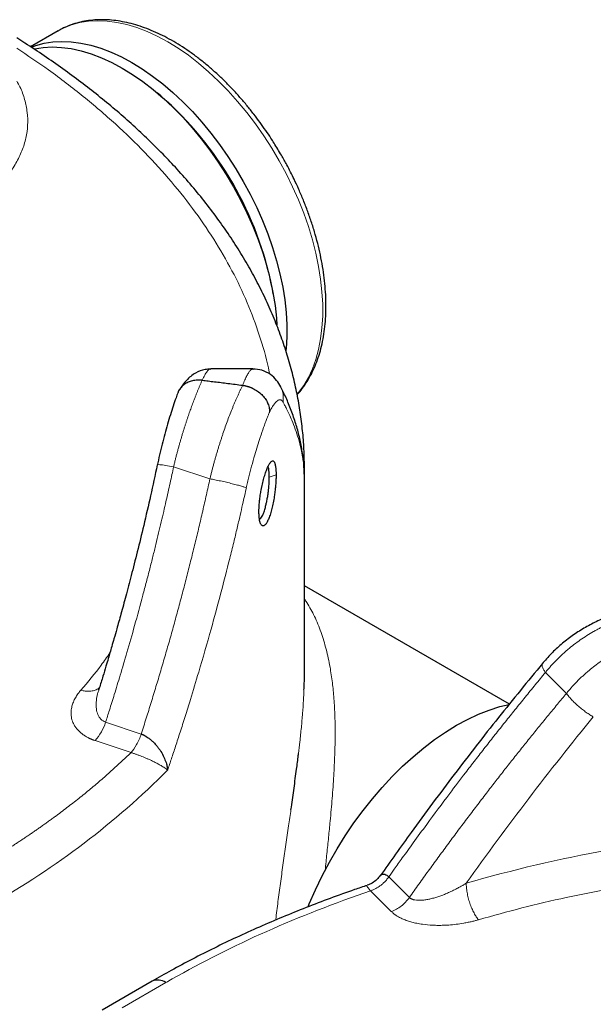
# Model space of a CAD drawing. Units: millimetres. Extents: x 0 to 420, y 0 to 297.
# Drawn here: x 352 to 363, y 150 to 168 of the extents above; entities that cross this region are included whole.
import ezdxf

# ---------------------------------------------------------------- set-up
doc = ezdxf.new("R2010")
doc.units = ezdxf.units.MM

msp = doc.modelspace()

# ---------------------------------------------------------------- linework, layer by layer
at = {"color": 7, "linetype": 'Continuous', "lineweight": 25}
for p, q in [((352.97907, 167.92186), (352.47767, 167.63241)), ((352.97907, 167.92186), (352.99407, 167.93039)), ((354.85181, 166.73613), (354.7874, 166.79057)), ((356.90339, 163.12518), (356.88845, 163.20819)), ((356.53278, 161.75533), (355.76348, 161.75533)), ((356.53278, 161.75285), (356.53584, 161.75277)), ((357.47153, 159.81005), (357.47296, 159.92842)), ((357.47299, 156.26029), (357.47299, 159.94787)), ((361.21165, 155.64021), (357.47299, 157.79849)), ((354.69358, 150.584), (353.78096, 150.05716))]:
    msp.add_line(p, q, dxfattribs=at)
at = {"color": 8, "linetype": 'Continuous', "lineweight": 18}
for p, q in [((355.74924, 159.75047), (355.08698, 159.9712)), ((357.47296, 159.92842), (357.47299, 159.94787)), ((356.95562, 159.82163), (356.8324, 159.77908)), ((357.46939, 159.85585), (357.46849, 159.87495)), ((361.86918, 156.2175), (362.25152, 155.83521)), ((354.49599, 155.09424), (353.84616, 155.31083)), ((353.65492, 154.97434), (354.30993, 154.75603)), ((359.01204, 152.48717), (359.3872, 152.11206)), ((358.67785, 152.23449), (359.05601, 151.85636)), ((354.14615, 150.09885), (354.94357, 150.55924))]:
    msp.add_line(p, q, dxfattribs=at)
at = {"color": 8, "linetype": 'Continuous', "lineweight": 18, "flags": 128}
msp.add_lwpolyline([(352.99407, 167.93039), (353.08164, 167.97529), (353.22599, 168.03289), (353.37817, 168.07452), (353.5375, 168.09999), (353.70326, 168.1092), (353.87472, 168.10209), (354.05112, 168.07871), (354.23165, 168.03916), (354.41553, 167.98362), (354.60192, 167.91232), (354.78999, 167.8256), (354.97891, 167.72383), (355.16783, 167.60748), (355.3559, 167.47705), (355.54229, 167.33315), (355.72617, 167.1764), (355.90671, 167.00751), (356.0831, 166.82723), (356.25456, 166.63636), (356.42032, 166.43577), (356.57965, 166.22634), (356.73183, 166.00901), (356.87618, 165.78475), (357.01205, 165.55457), (357.13884, 165.31949), (357.25599, 165.08056), (357.36297, 164.83884), (357.4593, 164.59543), (357.54455, 164.3514), (357.61834, 164.10784), (357.68035, 163.86584), (357.73029, 163.62649), (357.76794, 163.39085), (357.79313, 163.15998), (357.80576, 162.9349), (357.80576, 162.71662), (357.79313, 162.50612), (357.76794, 162.30434), (357.73029, 162.11217), (357.68035, 161.93047), (357.61834, 161.76007), (357.54455, 161.60171), (357.4593, 161.45611), (357.36297, 161.32391), (357.3383, 161.29431)], dxfattribs=at)
at = {"color": 7, "linetype": 'Continuous', "lineweight": 25, "flags": 128}
for points in [[(352.49406, 167.62661), (352.57192, 167.6553), (352.7241, 167.69693), (352.88342, 167.7224), (353.04919, 167.73161), (353.22065, 167.7245), (353.39704, 167.70113), (353.57758, 167.66157), (353.76145, 167.60603), (353.94784, 167.53473), (354.13592, 167.44801), (354.32484, 167.34624), (354.51375, 167.22989), (354.70183, 167.09946), (354.88822, 166.95556), (355.07209, 166.79881), (355.25263, 166.62992), (355.42902, 166.44964), (355.60049, 166.25877), (355.76625, 166.05818), (355.92558, 165.84875), (356.07775, 165.63142), (356.2221, 165.40717), (356.35798, 165.17698), (356.48477, 164.9419), (356.60192, 164.70297), (356.7089, 164.46126), (356.80523, 164.21784), (356.89048, 163.97381), (356.96427, 163.73025), (357.02627, 163.48826), (357.07621, 163.24891), (357.11386, 163.01327), (357.13906, 162.78239), (357.15169, 162.55731), (357.15169, 162.33903), (357.13906, 162.12853), (357.13574, 162.09438)], [(352.5415, 167.59361), (352.54732, 167.59488), (352.70665, 167.62035), (352.87241, 167.62956), (353.04387, 167.62245), (353.22027, 167.59907), (353.4008, 167.55952), (353.58468, 167.50398), (353.77107, 167.43268), (353.95914, 167.34596), (354.14806, 167.24419), (354.33698, 167.12784), (354.52505, 166.99741), (354.71144, 166.85351), (354.89532, 166.69676), (355.07585, 166.52787), (355.25225, 166.34759), (355.42371, 166.15672), (355.58947, 165.95613), (355.7488, 165.7467), (355.90098, 165.52937), (356.04533, 165.30512), (356.1812, 165.07493), (356.30799, 164.83985), (356.42514, 164.60092), (356.53212, 164.3592), (356.62845, 164.11579), (356.7137, 163.87176), (356.78749, 163.6282), (356.8495, 163.3862), (356.89944, 163.14685), (356.93709, 162.91121), (356.96228, 162.68034), (356.97098, 162.5521)], [(357.53823, 151.9431), (357.56022, 151.99639), (357.67258, 152.25218), (357.7951, 152.5053), (357.92729, 152.75477), (358.06864, 152.99959), (358.21859, 153.2388), (358.37654, 153.47146), (358.54187, 153.69665), (358.71393, 153.91349), (358.89203, 154.1211), (359.07549, 154.31868), (359.26357, 154.50545), (359.45553, 154.68067), (359.65061, 154.84364), (359.84805, 154.99373), (360.04706, 155.13034), (360.24686, 155.25293), (360.44665, 155.36102), (360.64566, 155.45418), (360.8431, 155.53205), (361.03818, 155.59432), (361.20466, 155.63544)]]:
    msp.add_lwpolyline(points, dxfattribs=at)
at = {"color": 7, "linetype": 'Continuous', "lineweight": 25}
for centre, radius, start, end in [((350.75077, 162.01681), 6.25224, 10.984978, 49.009648), ((354.7971, 150.3548), 0.25149, 54.382763, 114.307125)]:
    msp.add_arc(centre, radius, start, end, dxfattribs=at)
at = {"color": 8, "linetype": 'Continuous', "lineweight": 18}
for centre, radius, start, end in [((352.9852, 155.57752), 0.9013, 317.99249, 342.789338), ((344.53071, 164.8145), 14.72438, 299.411675, 315.199419), ((367.76949, 126.87437), 26.53454, 100.352846, 106.070445)]:
    msp.add_arc(centre, radius, start, end, dxfattribs=at)
at = {"color": 7, "linetype": 'Continuous', "lineweight": 25}
for points, knots in [([(357.05227, 165.65459), (357.00838, 165.72884), (356.94678, 165.83302), (356.85045, 165.98313), (356.7661, 166.1092), (356.66194, 166.2562), (356.54896, 166.40658), (356.42686, 166.55932), (356.29721, 166.7114), (356.16098, 166.86088), (356.01905, 167.00615), (355.87221, 167.14594), (355.72118, 167.27917), (355.56662, 167.40495), (355.40917, 167.52249), (355.24942, 167.63113), (355.08796, 167.73027), (354.92534, 167.81939), (354.76211, 167.89802), (354.59881, 167.96572), (354.43599, 168.02214), (354.27416, 168.06692), (354.11388, 168.09976), (353.95567, 168.1204), (353.80008, 168.12861), (353.64764, 168.12421), (353.49892, 168.10702), (353.35436, 168.07705), (353.21479, 168.0336), (353.09478, 167.98505), (353.02447, 167.94563), (352.99635, 167.92987)], [0, 0, 0, 0, 0.04187673, 0.05876339, 0.08678393, 0.1158273, 0.14693329, 0.17934042, 0.21274242, 0.24689492, 0.28162567, 0.3168083, 0.35234871, 0.38817538, 0.42423408, 0.46048175, 0.49688466, 0.53341577, 0.57005219, 0.6067697, 0.64354679, 0.68036393, 0.71720161, 0.75404211, 0.7908719, 0.82768625, 0.86449457, 0.90132554, 0.93823304, 0.97529683, 1, 1, 1, 1]), ([(357.47133, 159.92742), (357.4714, 160.00783), (357.47156, 160.19978), (357.45277, 160.50344), (357.41773, 160.83837), (357.36549, 161.17348), (357.29668, 161.50849), (357.21101, 161.84312), (357.10844, 162.17705), (356.9889, 162.50998), (356.85235, 162.84155), (356.69876, 163.17141), (356.52816, 163.4992), (356.34059, 163.82454), (356.13613, 164.14704), (355.91489, 164.46633), (355.67702, 164.78202), (355.42271, 165.09373), (355.16145, 165.39054), (354.88578, 165.68279), (354.60619, 165.96004), (354.31331, 166.23229), (354.0191, 166.48992), (353.71324, 166.74262), (353.39591, 166.99014), (353.06758, 167.23246), (352.72772, 167.46893), (352.44719, 167.65599), (352.27633, 167.76206), (352.22604, 167.79329)], [0, 0, 0, 0, 0.02744745, 0.06552633, 0.10372672, 0.14206094, 0.18054009, 0.21917345, 0.25796791, 0.29692793, 0.33605512, 0.37534841, 0.41480404, 0.45441584, 0.49417555, 0.53407334, 0.57409827, 0.61423867, 0.65448272, 0.69067348, 0.73097139, 0.76720928, 0.80346563, 0.83973403, 0.87601082, 0.9122931, 0.94857809, 0.98486347, 1, 1, 1, 1]), ([(357.33926, 161.28757), (357.35552, 161.30494), (357.40569, 161.35854), (357.48021, 161.46006), (357.56301, 161.59115), (357.63598, 161.73307), (357.69943, 161.88452), (357.75293, 162.04508), (357.79633, 162.21402), (357.82949, 162.39066), (357.85236, 162.57429), (357.86493, 162.76418), (357.86723, 162.9596), (357.85936, 163.15979), (357.84142, 163.36403), (357.81359, 163.57154), (357.77607, 163.78152), (357.72912, 163.9931), (357.67307, 164.20533), (357.6084, 164.41703), (357.53583, 164.6266), (357.45671, 164.83127), (357.37316, 165.02737), (357.29405, 165.19785), (357.21988, 165.34715), (357.14315, 165.49407), (357.08527, 165.59631), (357.05227, 165.65459)], [0, 0, 0, 0, 0.0201775, 0.06227326, 0.10463083, 0.14723927, 0.19006513, 0.23306219, 0.27618089, 0.3193743, 0.36260241, 0.40583142, 0.4490315, 0.49218062, 0.53526159, 0.57825912, 0.62115141, 0.66391119, 0.70649285, 0.74881764, 0.79073939, 0.83194466, 0.87163606, 0.90906186, 0.9356371, 0.9633048, 1, 1, 1, 1]), ([(355.76319, 161.74952), (355.72845, 161.7496), (355.62732, 161.74984), (355.4758, 161.68211), (355.3162, 161.55992), (355.234, 161.43516), (355.19454, 161.37525)], [0, 0, 0, 0, 0.14082213, 0.40989355, 0.71666811, 1, 1, 1, 1]), ([(357.0399, 161.42996), (357.01745, 161.46921), (356.97094, 161.55049), (356.85473, 161.65987), (356.70574, 161.74019), (356.59031, 161.74838), (356.53577, 161.75225)], [0, 0, 0, 0, 0.237755525, 0.492347579, 0.760144406, 1, 1, 1, 1]), ([(355.60863, 161.54761), (355.57818, 161.54978), (355.51693, 161.55415), (355.42927, 161.5414), (355.34842, 161.5147), (355.27774, 161.47402), (355.22003, 161.42004), (355.18308, 161.3698), (355.17119, 161.33566), (355.16792, 161.32626)], [0, 0, 0, 0, 0.154548189, 0.310838838, 0.466013697, 0.623222667, 0.778188296, 0.938947109, 1, 1, 1, 1]), ([(355.60863, 161.54762), (355.64473, 161.5435), (355.7189, 161.53505), (355.83311, 161.52161), (355.95323, 161.50712), (356.07927, 161.49149), (356.21122, 161.47472), (356.30116, 161.46288), (356.34711, 161.45684)], [0, 0, 0, 0, 0.14669066, 0.30137169, 0.46404311, 0.63470496, 0.81335725, 1, 1, 1, 1]), ([(355.16645, 161.3268), (355.1546, 161.29454), (355.12604, 161.21671), (355.0795, 161.07927), (355.02777, 160.91798), (354.97626, 160.74665), (354.9257, 160.56728), (354.87689, 160.38118), (354.83023, 160.19002), (354.80189, 160.06003), (354.78772, 159.995)], [0, 0, 0, 0, 0.091684626, 0.221130502, 0.350640472, 0.480255504, 0.60999384, 0.739853624, 0.869856214, 1, 1, 1, 1]), ([(356.34712, 161.45682), (356.35204, 161.4561), (356.36189, 161.45467), (356.37668, 161.45203), (356.39147, 161.44904), (356.40624, 161.44565), (356.42096, 161.4419), (356.43562, 161.43777), (356.4502, 161.43327), (356.46466, 161.42842), (356.47898, 161.42323), (356.49316, 161.4177), (356.50716, 161.41184), (356.52096, 161.40567), (356.55906, 161.38753), (356.62028, 161.35138), (356.6952, 161.2891), (356.7572, 161.21667), (356.79507, 161.15165), (356.81707, 161.09704), (356.82615, 161.06535), (356.83129, 161.04088), (356.83428, 161.0232), (356.83705, 160.99959), (356.83743, 160.98209), (356.83764, 160.97242)], [0, 0, 0, 0, 0.01924187, 0.038525, 0.05783817, 0.07717004, 0.09650915, 0.11584398, 0.13516298, 0.1544546, 0.17370734, 0.19290978, 0.21205061, 0.23111869, 0.25010304, 0.37164454, 0.49903472, 0.62360391, 0.74848136, 0.80837845, 0.87520016, 0.89255006, 0.91948922, 0.9555357, 1, 1, 1, 1]), ([(357.46937, 159.83442), (357.46899, 159.8619), (357.4675, 159.96903), (357.44769, 160.15616), (357.40964, 160.39596), (357.35301, 160.63675), (357.27918, 160.8786), (357.18946, 161.11277), (357.10769, 161.29875), (357.05257, 161.40311), (357.03548, 161.43546)], [0, 0, 0, 0, 0.05053, 0.196996488, 0.344685912, 0.493925508, 0.645000258, 0.798127628, 0.937418101, 1, 1, 1, 1]), ([(356.64344, 159.14904), (356.64346, 159.15342), (356.6435, 159.16416), (356.64386, 159.18377), (356.6447, 159.2099), (356.64613, 159.23904), (356.64838, 159.2739), (356.6525, 159.32539), (356.6592, 159.38663), (356.6678, 159.44885), (356.67546, 159.49722), (356.68417, 159.54632), (356.69837, 159.6178), (356.71551, 159.69189), (356.73388, 159.76159), (356.75295, 159.82769), (356.77818, 159.90296), (356.80396, 159.96543), (356.82422, 160.00613), (356.83715, 160.02832), (356.85181, 160.04974), (356.86909, 160.06935), (356.8882, 160.0801), (356.9036, 160.07811), (356.91506, 160.06916), (356.92418, 160.05558), (356.93171, 160.0378), (356.93896, 160.01405), (356.9451, 159.98524), (356.9501, 159.94932), (356.95284, 159.9176), (356.95434, 159.89026), (356.95514, 159.86819), (356.95561, 159.84539), (356.95564, 159.82952), (356.95565, 159.82161)], [0, 0, 0, 0, 0.008461497, 0.020771899, 0.036995357, 0.056568395, 0.072861123, 0.097746167, 0.143955156, 0.17323123, 0.198211829, 0.221759256, 0.252392665, 0.31450732, 0.34556843, 0.376275821, 0.438253768, 0.500669752, 0.532165308, 0.563687521, 0.582640198, 0.626713563, 0.679150638, 0.720970238, 0.751630757, 0.782921632, 0.814212132, 0.838768919, 0.876235978, 0.907515304, 0.937283242, 0.95312798, 0.968859152, 0.984482192, 1, 1, 1, 1]), ([(354.78957, 160.00439), (354.74894, 159.81599), (354.66948, 159.44748), (354.54638, 158.91819), (354.42838, 158.43344), (354.31871, 158.00234), (354.21904, 157.62455), (354.13067, 157.2998), (354.05876, 157.04216), (354.00257, 156.84463), (353.96097, 156.70033), (353.92606, 156.5805), (353.89094, 156.46098), (353.84861, 156.31834), (353.79375, 156.13615), (353.74945, 155.99027), (353.72287, 155.90502), (353.7193, 155.89356)], [0, 0, 0, 0, 0.13618951, 0.26637446, 0.38381191, 0.48849714, 0.58043061, 0.6596127, 0.72604294, 0.76920726, 0.80453364, 0.83202211, 0.85727812, 0.8924342, 0.93700583, 0.99152869, 1, 1, 1, 1]), ([(356.83243, 159.77907), (356.83214, 159.80098), (356.83154, 159.84753), (356.82582, 159.90678), (356.81784, 159.9511), (356.80973, 159.96476), (356.80683, 159.96963)], [0, 0, 0, 0, 0.24585669, 0.5224107, 0.82964349, 1, 1, 1, 1]), ([(356.95562, 159.82163), (356.95562, 159.81725), (356.9556, 159.80651), (356.95538, 159.78687), (356.95482, 159.76071), (356.95378, 159.73151), (356.95203, 159.69656), (356.94853, 159.64498), (356.94286, 159.58358), (356.93562, 159.52115), (356.92924, 159.47258), (356.92212, 159.42324), (356.91057, 159.35134), (356.89602, 159.27685), (356.87955, 159.20686), (356.86196, 159.14053), (356.83844, 159.065), (356.8133, 159.00243), (356.79268, 158.96179), (356.77916, 158.93969), (356.7638, 158.91837), (356.7453, 158.89896), (356.72416, 158.88851), (356.70651, 158.89085), (356.69297, 158.90012), (356.68173, 158.91403), (356.67239, 158.93209), (356.66376, 158.95606), (356.65658, 158.98503), (356.65069, 159.02108), (356.64729, 159.0529), (356.64536, 159.08032), (356.6443, 159.10243), (356.64363, 159.12526), (356.64353, 159.14114), (356.64348, 159.14906)], [0, 0, 0, 0, 0.008461501, 0.020771903, 0.036995357, 0.05656839, 0.072861123, 0.097746182, 0.143955156, 0.173231226, 0.198211829, 0.221759256, 0.252392665, 0.31450732, 0.34556843, 0.376275821, 0.438253768, 0.500669752, 0.532165308, 0.563687521, 0.582640164, 0.626713563, 0.679150672, 0.720970272, 0.751630757, 0.782921632, 0.814212132, 0.838768899, 0.876235978, 0.907515308, 0.937283242, 0.95312798, 0.968859152, 0.984482192, 1, 1, 1, 1]), ([(356.6532, 159.01215), (356.65706, 159.01379), (356.6685, 159.01866), (356.68847, 159.04544), (356.71254, 159.08924), (356.73683, 159.14977), (356.75652, 159.2135), (356.7724, 159.27552), (356.78588, 159.33565), (356.79957, 159.40867), (356.81091, 159.48337), (356.81878, 159.54762), (356.82521, 159.61394), (356.83108, 159.69281), (356.83193, 159.74829), (356.8324, 159.77908)], [0, 0, 0, 0, 0.047138066, 0.139520457, 0.224813543, 0.318966286, 0.420452924, 0.467931813, 0.533139321, 0.616058378, 0.69268701, 0.756507663, 0.807510174, 0.893166605, 1, 1, 1, 1]), ([(363.49469, 157.37536), (363.41892, 157.35887), (363.26148, 157.32462), (363.02709, 157.2459), (362.79329, 157.14642), (362.56847, 157.02653), (362.35488, 156.88806), (362.1552, 156.73226), (361.97004, 156.56176), (361.86201, 156.43721), (361.80799, 156.37494)], [0, 0, 0, 0, 0.11685684, 0.24279043, 0.36883523, 0.49497082, 0.62119037, 0.74744559, 0.87372532, 1, 1, 1, 1]), ([(361.81566, 156.38378), (361.54651, 156.0556), (361.00167, 155.39127), (360.20427, 154.36074), (359.48469, 153.39766), (359.04255, 152.77105), (358.85516, 152.50547)], [0, 0, 0, 0, 0.26303103, 0.53245414, 0.80183558, 1, 1, 1, 1]), ([(357.46471, 155.89999), (357.46545, 155.91479), (357.4705, 156.0163), (357.47335, 156.13691), (357.47242, 156.23721), (357.4722, 156.26029)], [0, 0, 0, 0, 0.11617645, 0.79661187, 1, 1, 1, 1]), ([(354.49599, 155.09424), (354.49982, 155.09291), (354.50749, 155.09026), (354.51899, 155.08579), (354.5305, 155.08097), (354.54199, 155.07578), (354.55345, 155.07021), (354.56487, 155.06429), (354.57624, 155.05802), (354.59656, 155.04613), (354.62971, 155.02426), (354.67488, 154.98861), (354.71701, 154.94899), (354.75563, 154.90757), (354.78992, 154.86642), (354.8592, 154.77279), (354.91297, 154.67249), (354.94799, 154.57619), (354.95913, 154.53826), (354.96667, 154.50824), (354.97173, 154.48435), (354.97593, 154.46005), (354.97784, 154.44547), (354.97868, 154.43907)], [0, 0, 0, 0, 0.0141996, 0.02840856, 0.04263123, 0.05687179, 0.07113472, 0.08542457, 0.09974541, 0.11410092, 0.16284767, 0.22859838, 0.29851076, 0.34800779, 0.41156633, 0.47347881, 0.73593579, 0.80759263, 0.86908935, 0.89405024, 0.93494459, 0.97143534, 1, 1, 1, 1]), ([(357.22781, 153.7148), (357.23008, 153.73051), (357.24948, 153.86458), (357.28432, 154.11227), (357.32614, 154.42495), (357.35284, 154.63359), (357.36345, 154.72602), (357.36479, 154.73764)], [0, 0, 0, 0, 0.04323551, 0.36918074, 0.70804651, 0.96327382, 1, 1, 1, 1]), ([(358.85891, 152.51547), (358.83767, 152.48879), (358.79466, 152.43474), (358.71152, 152.3723), (358.64829, 152.34686), (358.61756, 152.33449)], [0, 0, 0, 0, 0.33380402, 0.67612396, 1, 1, 1, 1]), ([(358.85351, 152.50664), (358.85585, 152.51006), (358.86232, 152.51952), (358.87609, 152.53029), (358.89401, 152.53857), (358.92083, 152.54171), (358.95905, 152.53284), (358.9944, 152.50237), (359.01204, 152.48717)], [0, 0, 0, 0, 0.07701192, 0.21273554, 0.35319746, 0.48322111, 0.74217454, 1, 1, 1, 1]), ([(358.61808, 152.33287), (358.5412, 152.30709), (358.31346, 152.23075), (357.94225, 152.09607), (357.50419, 151.92932), (357.07359, 151.75506), (356.65039, 151.57388), (356.23512, 151.38575), (355.82806, 151.19088), (355.42988, 150.9892), (355.05074, 150.78736), (354.80941, 150.64965), (354.69398, 150.58378)], [0, 0, 0, 0, 0.05378742, 0.1593223, 0.26504354, 0.37093198, 0.47697088, 0.5831455, 0.68944264, 0.79585058, 0.90235869, 1, 1, 1, 1])]:
    msp.add_open_spline(points, degree=3, knots=knots, dxfattribs=at)
at = {"color": 8, "linetype": 'Continuous', "lineweight": 18}
for points, knots in [([(356.83642, 161.66066), (356.83436, 161.67331), (356.79962, 161.88692), (356.67859, 162.29814), (356.46943, 162.89161), (356.19743, 163.47704), (355.87164, 164.05301), (355.49073, 164.61771), (355.05662, 165.16944), (354.57028, 165.7064), (354.03364, 166.22728), (353.44692, 166.72958), (352.84731, 167.19159), (352.42225, 167.47513), (352.22604, 167.60602)], [0, 0, 0, 0, 0.00576314, 0.09731723, 0.18891543, 0.28047026, 0.37206121, 0.4636344, 0.55520514, 0.64679728, 0.73835142, 0.82994967, 0.92150449, 1, 1, 1, 1]), ([(345.25619, 164.56065), (345.35482, 164.50681), (345.55207, 164.39915), (345.88051, 164.25956), (346.22895, 164.13774), (346.59668, 164.03628), (346.97955, 163.95576), (347.37416, 163.89702), (347.77676, 163.86059), (348.18357, 163.84682), (348.59078, 163.85584), (348.99457, 163.88757), (349.39115, 163.9417), (349.77679, 164.01773), (350.14788, 164.11495), (350.50093, 164.23244), (350.83263, 164.3691), (351.13988, 164.52364), (351.41977, 164.69462), (351.66969, 164.88044), (351.8873, 165.07934), (352.07054, 165.28947), (352.21771, 165.50884), (352.32741, 165.73541), (352.39866, 165.96704), (352.43059, 166.20154), (352.42363, 166.43684), (352.3752, 166.67023), (352.30959, 166.86064), (352.24632, 166.96998), (352.22604, 167.00503)], [0, 0, 0, 0, 0.03640109, 0.07280223, 0.10920324, 0.14560431, 0.18200543, 0.21840649, 0.2548076, 0.29120867, 0.32760978, 0.36401079, 0.40041189, 0.43681294, 0.47321404, 0.50961514, 0.54601625, 0.58241729, 0.61881845, 0.65521952, 0.69162058, 0.72802167, 0.76442271, 0.80082381, 0.83722483, 0.87362597, 0.91002704, 0.94642805, 0.98282919, 1, 1, 1, 1]), ([(355.60863, 161.54761), (355.62391, 161.58037), (355.65475, 161.64648), (355.69649, 161.71023), (355.73406, 161.75159), (355.75427, 161.7489), (355.76348, 161.74768)], [0, 0, 0, 0, 0.25912124, 0.52297446, 0.78273427, 1, 1, 1, 1]), ([(356.34711, 161.45683), (356.36025, 161.49041), (356.38668, 161.55797), (356.42359, 161.63664), (356.45843, 161.69709), (356.49082, 161.73619), (356.51565, 161.75509), (356.52871, 161.75339), (356.53278, 161.75285)], [0, 0, 0, 0, 0.18256367, 0.36732421, 0.55289832, 0.73265217, 0.9167893, 1, 1, 1, 1]), ([(355.60863, 161.54761), (355.60504, 161.53956), (355.5979, 161.52357), (355.58721, 161.49928), (355.57664, 161.475), (355.56618, 161.45072), (355.55585, 161.42646), (355.54564, 161.40224), (355.53556, 161.37807), (355.52561, 161.35398), (355.5158, 161.32998), (355.50613, 161.30608), (355.4966, 161.2823), (355.48722, 161.25865), (355.47799, 161.23516), (355.46012, 161.18927), (355.4337, 161.11983), (355.39893, 161.02499), (355.36471, 160.92815), (355.33617, 160.84435), (355.31305, 160.77446), (355.29505, 160.7189), (355.27706, 160.66222), (355.25911, 160.60443), (355.24121, 160.54556), (355.2234, 160.48561), (355.20569, 160.42462), (355.18811, 160.36262), (355.17069, 160.29962), (355.15345, 160.23567), (355.13642, 160.17079), (355.11963, 160.10504), (355.10308, 160.03845), (355.09237, 159.99367), (355.08699, 159.97119)], [0, 0, 0, 0, 0.01974254, 0.03922273, 0.05844052, 0.07739563, 0.09608774, 0.11451659, 0.1326819, 0.15058346, 0.16822105, 0.18559448, 0.20270359, 0.21954823, 0.23612829, 0.25244366, 0.31578559, 0.37863972, 0.44100879, 0.50289122, 0.53644484, 0.57030021, 0.60445675, 0.63891397, 0.67367153, 0.70872928, 0.74408738, 0.77974625, 0.81570596, 0.85196614, 0.88852626, 0.9253857, 0.96254382, 1, 1, 1, 1]), ([(356.34711, 161.45683), (356.34341, 161.44942), (356.336, 161.43458), (356.32481, 161.41181), (356.31357, 161.38866), (356.30228, 161.3651), (356.29093, 161.34113), (356.27955, 161.31676), (356.26812, 161.29199), (356.25666, 161.26683), (356.24516, 161.24128), (356.23363, 161.21534), (356.22208, 161.18902), (356.21051, 161.16232), (356.19893, 161.13525), (356.18733, 161.10781), (356.17572, 161.08), (356.15275, 161.02429), (356.11864, 160.93895), (356.07383, 160.82126), (356.03002, 160.70049), (355.99463, 160.59819), (355.96725, 160.51619), (355.94741, 160.4554), (355.92781, 160.39392), (355.90846, 160.33179), (355.8894, 160.26905), (355.87062, 160.20575), (355.85217, 160.14192), (355.83405, 160.07761), (355.81629, 160.01288), (355.7989, 159.94775), (355.78191, 159.88228), (355.7653, 159.81653), (355.75459, 159.77249), (355.74924, 159.75047)], [0, 0, 0, 0, 0.01801521, 0.03604131, 0.05407837, 0.07212646, 0.09018566, 0.10825605, 0.12633768, 0.14443065, 0.16253502, 0.18065087, 0.19877826, 0.21691728, 0.23506799, 0.25323047, 0.27140479, 0.28959102, 0.36113491, 0.43191346, 0.50193134, 0.57119338, 0.60422372, 0.63724436, 0.67025588, 0.70325889, 0.73625396, 0.76924169, 0.80222268, 0.83519751, 0.86816677, 0.90113106, 0.93409096, 0.96704708, 1, 1, 1, 1]), ([(357.08254, 161.14916), (357.08558, 161.18102), (357.09186, 161.24705), (357.07664, 161.34619), (357.04889, 161.40718), (357.03521, 161.43726)], [0, 0, 0, 0, 0.320890782, 0.665073433, 1, 1, 1, 1]), ([(357.08254, 161.14916), (357.08136, 161.15124), (357.07891, 161.15555), (357.07498, 161.16157), (357.07068, 161.16744), (357.06598, 161.17299), (357.05887, 161.18011), (357.04917, 161.18718), (357.03211, 161.19376), (357.00937, 161.19236), (356.98077, 161.17689), (356.94898, 161.14802), (356.91986, 161.11157), (356.8942, 161.07305), (356.87682, 161.0445), (356.86165, 161.01781), (356.84886, 160.99417), (356.84109, 160.97909), (356.83765, 160.97242)], [0, 0, 0, 0, 0.0216764, 0.04491642, 0.06972171, 0.09609391, 0.12403465, 0.18613027, 0.24828122, 0.37676135, 0.49775712, 0.60731178, 0.74848642, 0.81585689, 0.87471631, 0.9250376, 0.96680263, 1, 1, 1, 1]), ([(357.47162, 159.81005), (357.47122, 159.82097), (357.47039, 159.84373), (357.46852, 159.87922), (357.466, 159.91747), (357.46266, 159.95847), (357.45839, 160.00222), (357.45304, 160.04873), (357.44647, 160.09799), (357.43427, 160.17777), (357.40976, 160.30721), (357.36657, 160.47736), (357.30886, 160.65462), (357.25073, 160.80349), (357.19669, 160.92532), (357.15177, 161.01815), (357.11459, 161.09046), (357.09212, 161.13186), (357.08273, 161.14914)], [0, 0, 0, 0, 0.024323, 0.05071101, 0.07916402, 0.10968202, 0.14226499, 0.17691292, 0.21362579, 0.25240355, 0.35536384, 0.50320304, 0.63307199, 0.75240064, 0.83734076, 0.90692032, 0.9611399, 1, 1, 1, 1]), ([(356.83764, 160.97242), (356.83491, 160.96578), (356.82919, 160.9519), (356.82016, 160.92961), (356.81031, 160.90495), (356.79962, 160.87778), (356.78809, 160.848), (356.77459, 160.81255), (356.75475, 160.75941), (356.71829, 160.65877), (356.67076, 160.51991), (356.61677, 160.35117), (356.56422, 160.17674), (356.51994, 160.01861), (356.48449, 159.88347), (356.46392, 159.80158), (356.44794, 159.73563), (356.43619, 159.68592), (356.4246, 159.63563), (356.41707, 159.60181), (356.41329, 159.58484)], [0, 0, 0, 0, 0.01941639, 0.04065257, 0.06370722, 0.08857886, 0.11526587, 0.14376651, 0.18177874, 0.25148216, 0.39210328, 0.50220262, 0.61650951, 0.75167626, 0.81383391, 0.87593166, 0.90660964, 0.93751455, 0.96864508, 1, 1, 1, 1]), ([(355.08698, 159.9712), (355.07669, 159.92295), (355.05544, 159.82331), (355.02193, 159.66929), (354.98586, 159.50598), (354.94707, 159.33342), (354.90547, 159.15163), (354.86095, 158.96064), (354.81339, 158.76048), (354.76268, 158.55117), (354.70867, 158.33275), (354.65125, 158.10527), (354.59028, 157.86874), (354.49915, 157.52275), (354.38201, 157.09334), (354.24324, 156.60658), (354.11929, 156.1876), (354.01198, 155.83591), (353.92301, 155.55107), (353.86943, 155.38358), (353.84616, 155.31083)], [0, 0, 0, 0, 0.030711999, 0.063415956, 0.09811188, 0.134799759, 0.173479556, 0.214151203, 0.256814598, 0.301469591, 0.348115983, 0.396753516, 0.447382012, 0.500001532, 0.619216295, 0.724077897, 0.814587365, 0.890744666, 0.952548986, 1, 1, 1, 1]), ([(355.08698, 159.9712), (355.0365, 159.97992), (354.93286, 159.99783), (354.83264, 160.00869), (354.78568, 160.01008), (354.79174, 160.00432), (354.79226, 160.00382)], [0, 0, 0, 0, 0.31340911, 0.64354321, 0.96931645, 1, 1, 1, 1]), ([(354.49599, 155.09424), (354.51137, 155.14217), (354.54214, 155.23804), (354.58774, 155.38199), (354.63292, 155.52604), (354.67765, 155.67019), (354.72193, 155.81445), (354.76578, 155.95881), (354.80918, 156.10328), (354.85213, 156.24785), (354.89465, 156.39252), (354.93671, 156.5373), (354.97834, 156.68219), (355.01952, 156.82718), (355.06026, 156.97227), (355.10055, 157.11747), (355.1404, 157.26277), (355.193, 157.45688), (355.25767, 157.69991), (355.33348, 157.99202), (355.40744, 158.2844), (355.47955, 158.57706), (355.54983, 158.86998), (355.61822, 159.16318), (355.6849, 159.45663), (355.72779, 159.65253), (355.74924, 159.75047)], [0, 0, 0, 0, 0.03128611, 0.0625659, 0.09383971, 0.12510789, 0.15637076, 0.18762868, 0.21888198, 0.250131, 0.28137609, 0.31261759, 0.34385583, 0.37509116, 0.40632392, 0.43755445, 0.4687831, 0.50001019, 0.56261207, 0.6251788, 0.68771323, 0.75021818, 0.81269649, 0.875151, 0.93758455, 1, 1, 1, 1]), ([(355.74924, 159.75047), (355.77761, 159.74515), (355.80839, 159.73917), (355.87371, 159.72597), (355.90826, 159.71875), (355.97913, 159.7034), (356.01545, 159.69527), (356.08715, 159.67864), (356.12252, 159.67014), (356.18947, 159.65344), (356.22102, 159.64525), (356.27805, 159.62977), (356.30352, 159.62249), (356.34719, 159.60927), (356.36541, 159.60333), (356.39458, 159.59296), (356.40555, 159.58853), (356.41333, 159.58483)], [0, 0, 0, 0, 0.125, 0.125, 0.25, 0.25, 0.375, 0.375, 0.5, 0.5, 0.625, 0.625, 0.75, 0.75, 0.875, 0.875, 1, 1, 1, 1]), ([(357.47094, 159.83452), (357.47109, 159.83219), (357.47163, 159.82404), (357.47157, 159.81588), (357.47153, 159.81005)], [0, 0, 0, 0, 0.28622402, 1, 1, 1, 1]), ([(356.41333, 159.58483), (356.40334, 159.53971), (356.38099, 159.43881), (356.34326, 159.27161), (356.29757, 159.07263), (356.24347, 158.84196), (356.18051, 158.5797), (356.08358, 158.18626), (355.94813, 157.65856), (355.76049, 156.96655), (355.57354, 156.3165), (355.41283, 155.78488), (355.29931, 155.4206), (355.20899, 155.137), (355.12566, 154.88043), (355.04985, 154.65073), (355.00141, 154.50669), (354.97868, 154.43907)], [0, 0, 0, 0, 0.0259788, 0.05809001, 0.09633388, 0.14071064, 0.19122044, 0.24786332, 0.36832172, 0.49714949, 0.65034144, 0.74786109, 0.80871886, 0.86436108, 0.9147884, 0.96000126, 1, 1, 1, 1]), ([(357.47299, 157.55755), (357.48765, 157.53624), (357.52897, 157.47615), (357.58987, 157.37057), (357.65768, 157.23915), (357.71942, 157.10007), (357.77604, 156.95196), (357.826, 156.79923), (357.8697, 156.64231), (357.90752, 156.48163), (357.9469, 156.2815), (357.98361, 156.03826), (358.01373, 155.7381), (358.03099, 155.42187), (358.03574, 155.08002), (358.02799, 154.71992), (358.00894, 154.33306), (357.98045, 153.92948), (357.94725, 153.55122), (357.91375, 153.21221), (357.88258, 152.91315), (357.86107, 152.71181), (357.85021, 152.60957), (357.85018, 152.60929)], [0, 0, 0, 0, 0.02500456, 0.07050522, 0.11343382, 0.15917142, 0.203746, 0.24716289, 0.28942738, 0.33054546, 0.370524, 0.43578125, 0.49781161, 0.56250649, 0.62435138, 0.68830725, 0.75058593, 0.81443646, 0.8757478, 0.91759069, 0.95894732, 0.99988454, 1, 1, 1, 1]), ([(361.86918, 156.2175), (361.87636, 156.22642), (361.89072, 156.24425), (361.9127, 156.27072), (361.935, 156.29699), (361.95763, 156.32301), (361.98059, 156.3488), (362.00387, 156.37434), (362.02746, 156.39964), (362.05137, 156.42469), (362.07558, 156.44947), (362.1001, 156.474), (362.12491, 156.49826), (362.15001, 156.52224), (362.1754, 156.54595), (362.20106, 156.56939), (362.227, 156.59253), (362.25321, 156.61539), (362.30643, 156.66076), (362.38883, 156.72705), (362.50354, 156.81104), (362.62318, 156.89052), (362.72536, 156.95181), (362.80767, 156.99743), (362.86848, 157.02942), (362.92995, 157.06005), (362.99205, 157.08929), (363.05473, 157.11712), (363.11795, 157.14351), (363.18167, 157.16844), (363.24584, 157.19189), (363.31043, 157.21384), (363.37538, 157.23427), (363.44067, 157.25313), (363.50623, 157.27055), (363.55012, 157.28082), (363.57207, 157.28596)], [0, 0, 0, 0, 0.01714511, 0.0342767, 0.05139488, 0.0684997, 0.08559127, 0.10266965, 0.11973493, 0.13678719, 0.15382652, 0.17085299, 0.18786669, 0.2048677, 0.22185611, 0.238832, 0.25579544, 0.27274653, 0.28968535, 0.35795103, 0.42682255, 0.49630502, 0.56640346, 0.59966765, 0.63294503, 0.66623607, 0.69954123, 0.73286098, 0.76619579, 0.79954611, 0.83291243, 0.86629519, 0.89969487, 0.93311192, 0.96654681, 1, 1, 1, 1]), ([(363.75807, 156.84305), (363.74621, 156.83949), (363.72249, 156.83236), (363.68705, 156.8211), (363.65172, 156.80942), (363.61653, 156.79729), (363.58147, 156.78471), (363.54656, 156.77169), (363.51179, 156.75824), (363.47718, 156.74435), (363.44274, 156.73003), (363.40846, 156.71529), (363.37436, 156.70013), (363.34045, 156.68456), (363.30672, 156.66857), (363.27319, 156.65217), (363.23986, 156.63536), (363.20674, 156.61816), (363.17383, 156.60057), (363.14115, 156.58258), (363.10869, 156.56421), (363.04816, 156.52898), (362.96097, 156.47494), (362.84962, 156.39906), (362.74244, 156.31902), (362.65555, 156.24812), (362.58709, 156.18837), (362.53538, 156.1411), (362.48485, 156.09272), (362.43553, 156.04325), (362.38747, 155.99273), (362.34073, 155.9412), (362.29523, 155.88876), (362.26609, 155.85307), (362.25152, 155.83521)], [0, 0, 0, 0, 0.02028857, 0.04056618, 0.06083293, 0.08108893, 0.10133426, 0.12156903, 0.14179335, 0.16200731, 0.18221102, 0.20240457, 0.22258807, 0.24276162, 0.26292533, 0.28307929, 0.30322361, 0.32335838, 0.34348372, 0.36359972, 0.38370649, 0.40380413, 0.47686782, 0.54953531, 0.62181177, 0.69370242, 0.73181735, 0.76997984, 0.80819072, 0.84645083, 0.88476098, 0.92312202, 0.96153475, 1, 1, 1, 1]), ([(353.92387, 156.57319), (353.87229, 156.49873), (353.71242, 156.26792), (353.52255, 156.04473), (353.39393, 155.89354)], [0, 0, 0, 0, 0.32262138, 1, 1, 1, 1]), ([(361.81764, 156.38221), (361.81331, 156.37683), (361.80282, 156.3638), (361.80903, 156.32589), (361.82986, 156.27608), (361.85639, 156.23656), (361.8692, 156.2175)], [0, 0, 0, 0, 0.19794483, 0.48036662, 0.74922531, 1, 1, 1, 1]), ([(361.86918, 156.2175), (361.83823, 156.18016), (361.77634, 156.10548), (361.68378, 155.99306), (361.59142, 155.88036), (361.49928, 155.76735), (361.40737, 155.65404), (361.31567, 155.54043), (361.22419, 155.42652), (361.13294, 155.31231), (361.04191, 155.19781), (360.95111, 155.08302), (360.86053, 154.96794), (360.77018, 154.85257), (360.68005, 154.73692), (360.59015, 154.62097), (360.50048, 154.50475), (360.34413, 154.30109), (360.07728, 153.94978), (359.75893, 153.52224), (359.47173, 153.12922), (359.27422, 152.85542), (359.12657, 152.64882), (359.04482, 152.53344), (359.01204, 152.48717)], [0, 0, 0, 0, 0.03124502, 0.06249091, 0.09373762, 0.12498508, 0.15623325, 0.18748207, 0.21873147, 0.24998141, 0.2812318, 0.31248261, 0.34373374, 0.37498515, 0.40623676, 0.4374885, 0.4687403, 0.49999209, 0.60138415, 0.7500053, 0.83910966, 0.9104759, 0.96410569, 1, 1, 1, 1]), ([(353.39393, 155.89354), (353.42118, 155.88699), (353.47732, 155.87348), (353.56079, 155.87192), (353.64022, 155.88711), (353.69984, 155.91102), (353.72644, 155.9349), (353.73429, 155.94195)], [0, 0, 0, 0, 0.2099498, 0.43247488, 0.66425333, 0.90094443, 1, 1, 1, 1]), ([(353.65492, 154.97437), (353.64977, 154.97608), (353.63959, 154.97948), (353.62479, 154.98479), (353.61056, 154.99016), (353.59691, 154.99559), (353.58382, 155.00104), (353.57129, 155.0065), (353.55929, 155.01195), (353.54781, 155.01738), (353.53684, 155.02277), (353.50939, 155.03673), (353.46564, 155.06174), (353.41027, 155.10072), (353.35978, 155.14495), (353.31646, 155.193), (353.27918, 155.24632), (353.24298, 155.31717), (353.21975, 155.40011), (353.21511, 155.47816), (353.21966, 155.53645), (353.22916, 155.59245), (353.24897, 155.65999), (353.27791, 155.72455), (353.30629, 155.77457), (353.32825, 155.8087), (353.35039, 155.8397), (353.37208, 155.8677), (353.38688, 155.88521), (353.39392, 155.89354)], [0, 0, 0, 0, 0.01008283, 0.01992675, 0.02953016, 0.03889165, 0.04800996, 0.05688406, 0.06551311, 0.07389651, 0.08203383, 0.0899249, 0.13589539, 0.1861894, 0.23764245, 0.29108407, 0.34489099, 0.40618865, 0.50767075, 0.59045014, 0.63507892, 0.67887765, 0.75552418, 0.83593116, 0.87436592, 0.90997699, 0.94277995, 0.97278541, 1, 1, 1, 1]), ([(353.72235, 155.89261), (353.71502, 155.87209), (353.68886, 155.79877), (353.67216, 155.68407), (353.67344, 155.55538), (353.69617, 155.46489), (353.72903, 155.40276), (353.76055, 155.36351), (353.79866, 155.33143), (353.83062, 155.31757), (353.84616, 155.31083)], [0, 0, 0, 0, 0.09636087, 0.34420981, 0.52917446, 0.70136024, 0.78300812, 0.85673754, 0.93037, 1, 1, 1, 1]), ([(357.36479, 154.73764), (357.37314, 154.80872), (357.39231, 154.97182), (357.41739, 155.21682), (357.43956, 155.47057), (357.45582, 155.69947), (357.46194, 155.83753), (357.46471, 155.89999)], [0, 0, 0, 0, 0.16792421, 0.38535169, 0.60664138, 0.82203409, 1, 1, 1, 1]), ([(359.3872, 152.11206), (359.41586, 152.15248), (359.47317, 152.2333), (359.55944, 152.35417), (359.64592, 152.47475), (359.73264, 152.59502), (359.81958, 152.71498), (359.90674, 152.83462), (359.99414, 152.95396), (360.08176, 153.07299), (360.16962, 153.19171), (360.25769, 153.31012), (360.346, 153.42822), (360.43454, 153.54601), (360.5233, 153.6635), (360.61229, 153.78067), (360.70151, 153.89753), (360.81416, 154.04432), (360.95047, 154.22067), (361.11076, 154.42615), (361.27172, 154.63058), (361.43334, 154.83398), (361.59562, 155.03633), (361.75857, 155.23765), (361.92219, 155.43791), (362.08642, 155.63721), (362.19649, 155.76921), (362.25152, 155.83521)], [0, 0, 0, 0, 0.03136152, 0.06271305, 0.09405499, 0.1253877, 0.15671155, 0.18802693, 0.21933421, 0.25063376, 0.28192597, 0.3132112, 0.34448984, 0.37576227, 0.40702885, 0.43828998, 0.46954602, 0.50079736, 0.55636328, 0.61189954, 0.66740824, 0.7228915, 0.77835142, 0.83379011, 0.88920969, 0.94461228, 1, 1, 1, 1]), ([(362.74153, 155.4089), (362.72244, 155.41934), (362.70204, 155.43129), (362.65917, 155.45817), (362.63669, 155.4731), (362.5905, 155.50565), (362.56678, 155.52325), (362.51924, 155.56047), (362.49541, 155.58009), (362.44888, 155.62039), (362.42618, 155.64108), (362.38307, 155.68247), (362.36265, 155.70316), (362.32498, 155.74353), (362.30773, 155.7632), (362.27687, 155.80071), (362.26327, 155.81855), (362.25154, 155.8352)], [0, 0, 0, 0, 0.125, 0.125, 0.25, 0.25, 0.375, 0.375, 0.5, 0.5, 0.625, 0.625, 0.75, 0.75, 0.875, 0.875, 1, 1, 1, 1]), ([(362.74153, 155.40891), (362.34208, 154.9201), (361.94902, 154.42212), (361.17637, 153.40936), (360.79678, 152.89458), (360.42421, 152.37199)], [0, 0, 0, 0, 0.5, 0.5, 1, 1, 1, 1]), ([(354.49599, 155.09424), (354.47348, 155.02525), (354.44484, 154.95861), (354.38076, 154.84225), (354.34536, 154.7926), (354.30993, 154.75603)], [0, 0, 0, 0, 0.5, 0.5, 1, 1, 1, 1]), ([(351.40802, 152.60027), (351.4313, 152.61374), (351.47784, 152.64069), (351.54718, 152.68138), (351.61616, 152.72224), (351.68476, 152.7633), (351.75296, 152.80456), (351.82079, 152.84602), (351.88822, 152.88767), (351.95527, 152.92952), (352.02194, 152.97156), (352.08822, 153.01381), (352.15412, 153.05624), (352.21963, 153.09888), (352.28475, 153.14171), (352.34949, 153.18473), (352.41384, 153.22796), (352.47781, 153.27138), (352.5414, 153.31499), (352.6046, 153.3588), (352.66741, 153.40281), (352.72984, 153.44702), (352.79188, 153.49142), (352.85354, 153.53601), (352.91481, 153.58081), (352.99286, 153.63848), (353.08716, 153.70923), (353.19704, 153.79332), (353.30547, 153.87799), (353.41246, 153.96322), (353.518, 154.04903), (353.62209, 154.1354), (353.72474, 154.22234), (353.82593, 154.30986), (353.92568, 154.39794), (354.02399, 154.48659), (354.12082, 154.57582), (354.21631, 154.66558), (354.27873, 154.72588), (354.30994, 154.75603)], [0, 0, 0, 0, 0.02085692, 0.04170766, 0.06255278, 0.08339285, 0.10422842, 0.12506007, 0.14588835, 0.16671383, 0.18753708, 0.20835865, 0.2291791, 0.24999902, 0.27081895, 0.29163946, 0.31246112, 0.33328449, 0.35411014, 0.37493862, 0.39577051, 0.41660636, 0.43744674, 0.45829221, 0.47914333, 0.50000067, 0.5385008, 0.57698149, 0.61544628, 0.65389872, 0.69234234, 0.7307807, 0.76921735, 0.80765583, 0.84609971, 0.88455252, 0.92301781, 0.96149912, 1, 1, 1, 1]), ([(354.97868, 154.43907), (354.97712, 154.44021), (354.97353, 154.44284), (354.96719, 154.44749), (354.95818, 154.45406), (354.94774, 154.46149), (354.93122, 154.47278), (354.90819, 154.48804), (354.86842, 154.51264), (354.81572, 154.54254), (354.7513, 154.57626), (354.68974, 154.60626), (354.63298, 154.6324), (354.58121, 154.65508), (354.53109, 154.67602), (354.48901, 154.69276), (354.45526, 154.70571), (354.42915, 154.71545), (354.40368, 154.72467), (354.37895, 154.73333), (354.35505, 154.74144), (354.332, 154.74903), (354.31723, 154.75372), (354.30993, 154.75603)], [0, 0, 0, 0, 0.01465647, 0.03369411, 0.05697658, 0.09214251, 0.11777593, 0.18149688, 0.25204413, 0.36319809, 0.46371475, 0.55357031, 0.62252252, 0.68577729, 0.74565209, 0.80122477, 0.83172861, 0.86148142, 0.89051249, 0.91885, 0.94652444, 0.97356491, 1, 1, 1, 1]), ([(356.94934, 151.70017), (356.9512, 151.71636), (356.96551, 151.84136), (356.99609, 152.07878), (357.04034, 152.41072), (357.08747, 152.74607), (357.13618, 153.08397), (357.18375, 153.40942), (357.21375, 153.61736), (357.22781, 153.7148)], [0, 0, 0, 0, 0.02373161, 0.18329004, 0.34529691, 0.50823067, 0.67568452, 0.84802965, 1, 1, 1, 1]), ([(359.01205, 152.48717), (359.00917, 152.48312), (359.0033, 152.47488), (358.99394, 152.4625), (358.98395, 152.44986), (358.97328, 152.437), (358.96192, 152.42396), (358.94984, 152.41079), (358.93703, 152.39753), (358.92349, 152.38422), (358.9092, 152.37093), (358.89417, 152.35772), (358.87841, 152.34465), (358.85833, 152.32899), (358.83414, 152.31165), (358.80613, 152.29362), (358.77868, 152.27782), (358.75202, 152.26413), (358.72631, 152.25246), (358.70169, 152.24254), (358.68566, 152.23713), (358.67785, 152.23449)], [0, 0, 0, 0, 0.03481027, 0.07088216, 0.10821925, 0.14682215, 0.18668812, 0.22781075, 0.27017959, 0.31377977, 0.35859171, 0.40459078, 0.45174706, 0.50002504, 0.58086126, 0.65874653, 0.73353208, 0.80510823, 0.87340126, 0.93836965, 1, 1, 1, 1]), ([(360.42421, 152.37199), (360.41611, 152.36706), (360.39937, 152.35687), (360.37321, 152.34138), (360.34522, 152.32518), (360.31534, 152.30835), (360.28452, 152.29145), (360.25009, 152.27309), (360.20237, 152.2485), (360.13852, 152.21734), (360.06584, 152.1848), (359.96931, 152.14541), (359.87348, 152.11251), (359.7765, 152.08718), (359.70529, 152.07273), (359.63824, 152.06353), (359.5741, 152.0597), (359.51629, 152.0619), (359.47512, 152.06888), (359.44915, 152.07657), (359.4344, 152.08209), (359.42078, 152.08839), (359.40836, 152.09549), (359.39704, 152.10328), (359.39047, 152.10914), (359.3872, 152.11206)], [0, 0, 0, 0, 0.02464329, 0.05091117, 0.07881472, 0.10836487, 0.13957224, 0.16955758, 0.20895801, 0.27781735, 0.35218649, 0.41341976, 0.54568775, 0.61251782, 0.67380081, 0.73645383, 0.79313937, 0.8496453, 0.90067609, 0.91807665, 0.93507527, 0.95171677, 0.96804956, 0.98412555, 1, 1, 1, 1]), ([(360.42422, 152.37199), (360.42422, 152.34793), (360.4254, 152.32163), (360.43053, 152.26516), (360.4345, 152.23501), (360.44542, 152.17218), (360.45237, 152.13951), (360.46912, 152.07354), (360.47891, 152.04025), (360.50079, 151.9752), (360.51287, 151.94345), (360.53849, 151.88343), (360.55202, 151.85516), (360.5796, 151.8035), (360.59364, 151.78011), (360.62139, 151.7388), (360.63508, 151.72089), (360.64829, 151.70569)], [0, 0, 0, 0, 0.125, 0.125, 0.25, 0.25, 0.375, 0.375, 0.5, 0.5, 0.625, 0.625, 0.75, 0.75, 0.875, 0.875, 1, 1, 1, 1]), ([(358.61836, 152.33203), (358.61569, 152.33129), (358.60913, 152.32948), (358.61386, 152.31246), (358.63594, 152.28323), (358.6637, 152.25094), (358.67785, 152.23449)], [0, 0, 0, 0, 0.181012213, 0.446660468, 0.717946929, 1, 1, 1, 1]), ([(360.64829, 151.70569), (360.91098, 151.77882), (361.43636, 151.92507), (362.21433, 152.10937), (362.73366, 152.21151), (362.97693, 152.25936)], [0, 0, 0, 0, 0.34707627, 0.69414801, 1, 1, 1, 1]), ([(359.38723, 152.11204), (359.34674, 152.05322), (359.29565, 151.99933), (359.18168, 151.91134), (359.11886, 151.87731), (359.05601, 151.85636)], [0, 0, 0, 0, 0.5, 0.5, 1, 1, 1, 1]), ([(360.64829, 151.70568), (360.6395, 151.7032), (360.62132, 151.69805), (360.59288, 151.69039), (360.56238, 151.68252), (360.52976, 151.67453), (360.49498, 151.6665), (360.45799, 151.65851), (360.41875, 151.65064), (360.34628, 151.6373), (360.24214, 151.6218), (360.11874, 151.60984), (360.00821, 151.60404), (359.91159, 151.60274), (359.78286, 151.60621), (359.65249, 151.61802), (359.5255, 151.63978), (359.43329, 151.66138), (359.35023, 151.68642), (359.27386, 151.71557), (359.20659, 151.74751), (359.16015, 151.77467), (359.12985, 151.79491), (359.11112, 151.80838), (359.09231, 151.82311), (359.07357, 151.83914), (359.06196, 151.85054), (359.05601, 151.85638)], [0, 0, 0, 0, 0.01658918, 0.03431852, 0.05318917, 0.07320278, 0.09436165, 0.11666876, 0.14012792, 0.16474388, 0.24554496, 0.32212522, 0.37652956, 0.43351146, 0.48574006, 0.5948195, 0.65604197, 0.70988555, 0.7631986, 0.81459519, 0.86478002, 0.91053017, 0.92640165, 0.94329006, 0.9611914, 0.98009827, 1, 1, 1, 1])]:
    msp.add_open_spline(points, degree=3, knots=knots, dxfattribs=at)
for points in [[(358.67785, 152.23449), (357.36385, 151.78407), (356.14877, 151.24376), (355.05897, 150.62531)], [(355.05897, 150.62531), (355.01875, 150.60249), (354.98343, 150.58227), (354.94356, 150.55925)]]:
    msp.add_open_spline(points, degree=3, dxfattribs=at)

doc.saveas('drawing.dxf')
